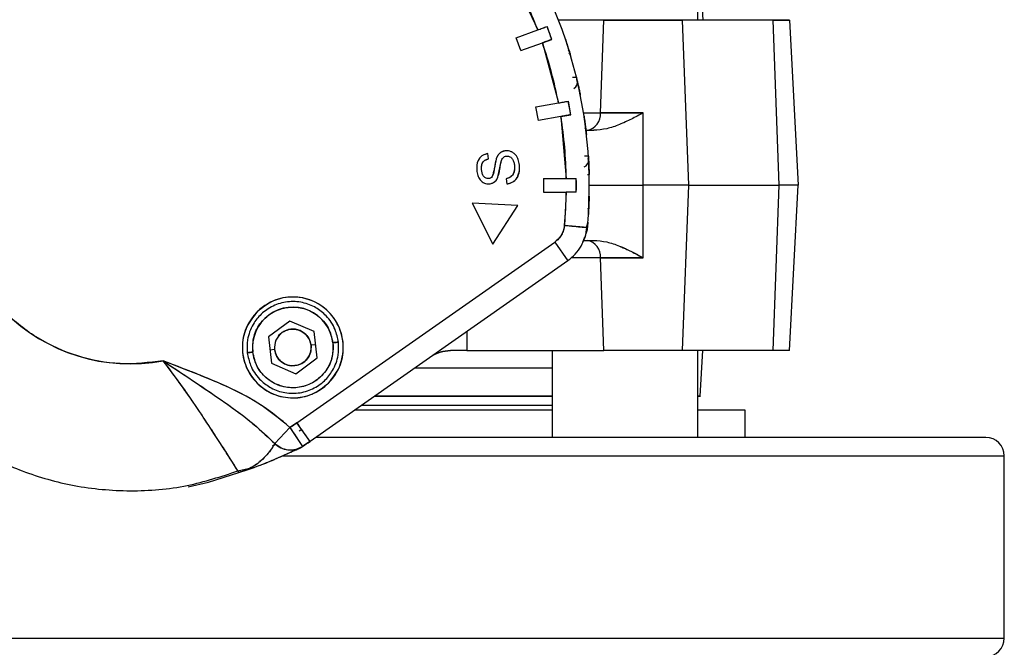
# Model space of a CAD drawing. Units: inches. Extents: x 0.37 to 10.29, y 0.37 to 8.02.
# Drawn here: x 6.69 to 6.82, y 6.34 to 6.42 of the extents above; entities that cross this region are included whole.
import ezdxf

# ---------------------------------------------------------------- set-up
doc = ezdxf.new("R2010")
doc.units = ezdxf.units.IN
doc.header["$MEASUREMENT"] = 0

msp = doc.modelspace()

# ---------------------------------------------------------------- linework, layer by layer
at = {"color": 7, "linetype": 'Continuous', "lineweight": 25}
for p, q in [((6.777842176505001, 6.423826808779372), (6.777842176505001, 6.43982090326756)), ((6.752850840201405, 6.430098364152311), (6.756378450255226, 6.422533379927106)), ((6.778193774478161, 6.429978383582521), (6.77851616485255, 6.423826808779372)), ((6.765243374400651, 6.423826808779372), (6.759176549576394, 6.423826808779372)), ((6.764782673266933, 6.411394879748859), (6.765243374401358, 6.423826808779372)), ((6.765243374401358, 6.423826808779372), (6.775781527301673, 6.423826808779372)), ((6.775781527301673, 6.423826808779372), (6.776602199213979, 6.401681139488033)), ((6.787961024009661, 6.423826808779372), (6.775781527283453, 6.423826808779372)), ((6.78878169593642, 6.401681139488033), (6.787961024024114, 6.423826808779372)), ((6.787961024024114, 6.423826808779372), (6.790143546948633, 6.423826808779372)), ((6.790143546948633, 6.423826808779372), (6.791304152296812, 6.401681139488033)), ((6.753495001433131, 6.421483890367708), (6.756378450295839, 6.422533379925727)), ((6.756379126310719, 6.422533625975546), (6.756378450296721, 6.422533379926572)), ((6.758269642856265, 6.421257806972879), (6.757638454107477, 6.422991983808506)), ((6.754126190181901, 6.419749713533307), (6.753495001433131, 6.421483890367708)), ((6.754126190146278, 6.419749713553353), (6.757009639033974, 6.420799203120797)), ((6.757009639045792, 6.420799203091049), (6.758269642856265, 6.421257806972879)), ((6.757009639033974, 6.420799203120797), (6.759170011080916, 6.412736584867361)), ((6.76006897829029, 6.421358512908146), (6.760027527590762, 6.421344518583139)), ((6.756148126339626, 6.41220374506136), (6.759170011084339, 6.412736584874631)), ((6.760810971261752, 6.411151988599429), (6.760490508335422, 6.412969424168232)), ((6.756468589266547, 6.410386309492954), (6.756148126339626, 6.41220374506136)), ((6.759490474012112, 6.410919149306214), (6.760810971261752, 6.411151988599429)), ((6.762529265827353, 6.411394879753781), (6.764782673266301, 6.411394879753781)), ((6.7705124508483, 6.411394879748859), (6.764782673266933, 6.411394879748859)), ((6.770512450849961, 6.401681139488033), (6.770512450849961, 6.411394879750318)), ((6.759490474011257, 6.410919149306227), (6.756468589266547, 6.410386309492954)), ((6.759490474039341, 6.410919149280052), (6.76021796617071, 6.402603875728948)), ((6.762835919318289, 6.409063029251811), (6.762851222492284, 6.409063029251811)), ((6.762856519341477, 6.409063029251811), (6.763889338711039, 6.409063029251811)), ((6.749797757955975, 6.405234479461257), (6.749682621766151, 6.405934030891799)), ((6.748394916970976, 6.404953969457828), (6.748362506823846, 6.404857296322739)), ((6.751046786752014, 6.402773741952229), (6.751483509044462, 6.404889067303634)), ((6.751046786732656, 6.40277374191157), (6.751483509099178, 6.404889067309509)), ((6.751483509099178, 6.404889067309509), (6.751531477311165, 6.405018458644522)), ((6.753719445612397, 6.402950442130823), (6.753855219980101, 6.403360637183525)), ((6.753923011848145, 6.403814486290019), (6.753931542992399, 6.404405499173225)), ((6.752137801044531, 6.402560938544475), (6.75225928954223, 6.401874091797858)), ((6.757149463997107, 6.402603875708506), (6.760217966184821, 6.402603875708506)), ((6.757149463998834, 6.402603875708948), (6.757149463998834, 6.400758403267117)), ((6.760218658461338, 6.402603875708948), (6.760217966185978, 6.402603875708948)), ((6.761558834234062, 6.400758403267117), (6.761558834234062, 6.402603875708948)), ((6.757149463968193, 6.400758403247264), (6.760217966198123, 6.400758403252913)), ((6.760217966198123, 6.400758403252913), (6.75997759419072, 6.396306679403215)), ((6.763301038800079, 6.401681139488033), (6.770512450849961, 6.401681139488033)), ((6.776602199213979, 6.401681139488033), (6.770512450848195, 6.401681139488033)), ((6.770512450846844, 6.391967399227205), (6.770512450846649, 6.401681139488033)), ((6.776602199211181, 6.401681139488033), (6.775781527299272, 6.379535470196694)), ((6.776602199211181, 6.401681139488033), (6.788781695934854, 6.401681139488033)), ((6.787961024022944, 6.379535470196694), (6.788781695934854, 6.401681139488033)), ((6.791304152296812, 6.401681139488033), (6.78878169593642, 6.401681139488033)), ((6.790143546948633, 6.379535470196694), (6.791304152296812, 6.401681139488033)), ((6.75371320864762, 6.398959712638129), (6.747570064357649, 6.399281661195543)), ((6.747570064357649, 6.399281661195543), (6.750362820909788, 6.393800567883292)), ((6.750362820909788, 6.393800567883292), (6.75371320864762, 6.398959712638129)), ((6.763100829150848, 6.396722106440547), (6.762869576496214, 6.396039584920225)), ((6.76309629149269, 6.396722473433926), (6.763100829150848, 6.396722106440547)), ((6.763040347000307, 6.396023813087934), (6.759977594187807, 6.396306679408062)), ((6.762874622959299, 6.395454062178605), (6.763040347000307, 6.396023813087934)), ((6.724081244482345, 6.369839217633646), (6.758675604661623, 6.394062449410716)), ((6.758675604661623, 6.394062449410716), (6.760439803839628, 6.391542911871153)), ((6.758675604735529, 6.394062449460282), (6.760437386210884, 6.391546364912086)), ((6.762663247646395, 6.39472736449488), (6.76241116590693, 6.394006147693094)), ((6.762539900647563, 6.394299249727199), (6.76388933872362, 6.394299249727199)), ((6.760439803839628, 6.391542911871153), (6.725845443660002, 6.367319680094578)), ((6.760437386210884, 6.391546364912086), (6.760606414506237, 6.391740036567346)), ((6.764782673266301, 6.391967399222285), (6.76092574191501, 6.391967399222285)), ((6.765243374400651, 6.379535470196694), (6.764782673266301, 6.391967399222285)), ((6.764782673265905, 6.391967399227205), (6.770512450846844, 6.391967399227205)), ((6.723122536610604, 6.383459690758241), (6.720273427601631, 6.381339187195716)), ((6.726383501068949, 6.382052541759342), (6.723122536610604, 6.383459690758241)), ((6.720273427601631, 6.381339187195716), (6.720685283051004, 6.377811534634292)), ((6.726795356518322, 6.378524889197918), (6.726383501068949, 6.382052541759342)), ((6.746861745297575, 6.382035452926045), (6.746884212835045, 6.379535470196694)), ((6.746861819959042, 6.382040651086201), (6.746884212834892, 6.379535469790079)), ((6.721090362672175, 6.379646696369412), (6.720479355324843, 6.379575360912652)), ((6.726589428796015, 6.380288715477887), (6.725978421449176, 6.38021738002155)), ((6.746884212835045, 6.379535470196694), (6.765243374400651, 6.379535470196694)), ((6.758310926505001, 6.379535470196694), (6.758310926505001, 6.367847478070709)), ((6.775781527300727, 6.379535470196694), (6.765243374400411, 6.379535470196694)), ((6.787961024009661, 6.379535470196694), (6.775781527283453, 6.379535470196694)), ((6.777842176505001, 6.367847478070709), (6.777842176505001, 6.379535470196694)), ((6.778193774478161, 6.373383895393544), (6.778516164852551, 6.379535470196694)), ((6.790143546948633, 6.379535470196694), (6.787961024023168, 6.379535470196694)), ((6.723946247509348, 6.376404385635392), (6.726795356518322, 6.378524889197918)), ((6.720685283051004, 6.377811534634292), (6.723946247509348, 6.376404385635392)), ((6.73995382320656, 6.377203619686114), (6.758310926505001, 6.377203619686114)), ((6.758310926505001, 6.373383895393544), (6.734498691571905, 6.373383895393544)), ((6.778193774478161, 6.373383895393544), (6.777842176505001, 6.373383895393544)), ((6.758310926505001, 6.371538422952599), (6.731863083783911, 6.371538422952599)), ((6.732786339810083, 6.372184893781832), (6.758310926505001, 6.372184893781832)), ((6.784216393130965, 6.371538422952599), (6.777842176505001, 6.371538422952599)), ((6.784216393130965, 6.367847478070709), (6.784216393130965, 6.371538422952599)), ((6.721104540399073, 6.367047122580546), (6.723149165460551, 6.369206497109889)), ((6.723149165460551, 6.369206497109889), (6.72483961255315, 6.366636894657179)), ((6.724081244477706, 6.369839217687119), (6.723149166011763, 6.369206497490839)), ((6.725845443660002, 6.367319680094578), (6.724081244482345, 6.369839217633646)), ((6.724719880054405, 6.368927151487078), (6.724370441243855, 6.368685229231075)), ((6.784216393130965, 6.367847478070709), (6.783485114347926, 6.367847478070709)), ((6.721258346493021, 6.36696924094657), (6.720743117363236, 6.366693845235063)), ((6.721244858874462, 6.3669208470829), (6.720885428549084, 6.366713329889524)), ((6.724528658725437, 6.366497604599199), (6.724837295844152, 6.366640416199998)), ((6.724530099976896, 6.366498592739232), (6.724837295856113, 6.366640416208012)), ((6.724818644742955, 6.366668767254986), (6.72582356104833, 6.367350931701913)), ((6.81897279076876, 6.340933107991969), (6.81897279076876, 6.365386848149449)), ((6.716167047615456, 6.363358807761199), (6.717953454927323, 6.363801977913881)), ((6.716292238545407, 6.363159102680583), (6.71760222116638, 6.363613208066684)), ((6.716292238550685, 6.363159102679964), (6.717519287679623, 6.363565944521706))]:
    msp.add_line(p, q, dxfattribs=at)
at = {"color": 8, "linetype": 'Continuous', "lineweight": 25}
for p, q in [((6.722125616962483, 6.365386848149449), (6.784649366689059, 6.365386848149449)), ((6.784649366689059, 6.365386848149449), (6.81897279076876, 6.365386848149449)), ((6.618921214848461, 6.340933107991969), (6.81897279076876, 6.340933107991969))]:
    msp.add_line(p, q, dxfattribs=at)
at = {"color": 7, "linetype": 'Continuous', "lineweight": 25, "flags": 128}
for points in [[(6.760676242464134, 6.41945873955816), (6.760599622696221, 6.419642407189037), (6.760493593099465, 6.419799317120217)], [(6.76156475439696, 6.416193306251073), (6.761591790062115, 6.415995195645522), (6.761579219911345, 6.41580328435662)], [(6.76286860443633, 6.408962351424548), (6.7628250422442, 6.409156533614706), (6.762747870597185, 6.409329471579115)], [(6.763176581333475, 6.405592238908555), (6.763168804715243, 6.405392443318545), (6.763123100493021, 6.405205630412827)], [(6.763204980832738, 6.398244727349746), (6.76319579983165, 6.398443523971439), (6.763149830957656, 6.398627235335535)], [(6.709491443546079, 6.361245832351822), (6.712209132562212, 6.361859758596689), (6.716292238545392, 6.363159102677437)]]:
    msp.add_lwpolyline(points, dxfattribs=at)
at = {"color": 7, "linetype": 'Continuous', "lineweight": 25}
for centre, radius, start, end in [((6.701785290768761, 6.401681139488033), 0.06151574803092701, 354.723309123926, 95.27669084228249), ((6.701785290768909, 6.401681139488182), 0.05843996063080271, 20.90470774954552, 29.09529221736695), ((6.701785290769178, 6.401681139488449), 0.05978066527322536, 19.1155837847576, 20.8844161798073), ((6.701785290768909, 6.401681139488182), 0.05843996063080265, 10.90470780319459, 19.09529216304223), ((6.759873910094406, 6.418727594584885), 0.000977583822248126, 16.36085262675478, 43.20233346403118), ((6.760720059330514, 6.415507812775809), 0.000980768335538541, 302.5970715734376, 13.13940133065795), ((6.701785290769178, 6.401681139488449), 0.0597806652732283, 9.11558380066898, 10.88441619025575), ((6.762640597378383, 6.411177738038441), 0.002153053559714296, 280.8295387556668, 5.788286871544854), ((6.701785290768909, 6.401681139488182), 0.05843996063080207, 0.9047077517689626, 9.095292240437857), ((6.701785290768184, 6.401681139487454), 0.023962272356547, 169.4956279006846, 280.5043720993125), ((6.762225684395223, 6.405063839375984), 0.0009807683306306565, 292.5970714231289, 3.13940154405672), ((6.701785290769178, 6.401681139488449), 0.05978066527322966, 359.1155837937526, 0.8844162032276106), ((6.701785290768909, 6.401681139488182), 0.05843996063080194, 354.7233091324139, 359.0952921957385), ((6.762640597378638, 6.392184540937926), 0.002153053559466291, 354.2117130841219, 79.17046127108955), ((6.723534392060591, 6.379932038196202), 0.006766732282549809, 315.0000000000062, 135.0000000234992), ((6.723534392060056, 6.379932038196207), 0.005413385827097519, 6.659167779144838, 186.6591677817109), ((6.723534392060591, 6.379932038196202), 0.006766732282549809, 135.0000000234992, 314.9999999897109), ((6.723534392060591, 6.379932038196202), 0.002460629921292841, 6.659167789486293, 186.6591678129771), ((6.723534392060591, 6.379932038196202), 0.002460629921293025, 186.6591678129771, 6.659167779179046), ((6.70178529017856, 6.401681140282292), 0.03887181004966703, 303.3394494443704, 305.000000041136), ((6.8165121608475, 6.365386848149449), 0.002460629921260171, 0, 90), ((6.723216348697257, 6.369088248793567), 0.002936993454561985, 224.024931881673, 301.5786364026267), ((6.723149165461182, 6.369206497109833), 0.003075787400882796, 291.4260357136544, 303.3394493423672), ((6.701785290768761, 6.401681139488033), 0.04194338120066663, 303.3394493413075, 304.9999999776339), ((6.8165121608475, 6.340933107991969), 0.002460629921260171, 270.0000000000008, 0)]:
    msp.add_arc(centre, radius, start, end, dxfattribs=at)
for points, knots in [([(6.775781527283453, 6.423826808779372), (6.775011880580605, 6.423826808779372), (6.773472587182081, 6.423826808779372), (6.770512450855034, 6.423826808779372), (6.767552314522794, 6.423826808779372), (6.766013021112348, 6.423826808779372), (6.76524337440951, 6.423826808779372)], [0, 0, 0, 0, 0.2500000001950521, 0.4999999980606781, 0.7499999998049429, 1, 1, 1, 1]), ([(6.79014354693716, 6.423826808779372), (6.790041814239886, 6.423826808779372), (6.789838348844389, 6.423826808779372), (6.788586798956514, 6.423826808779372), (6.787961024009661, 6.423826808779372)], [0, 0, 0, 0, 0.4999999976705579, 1, 1, 1, 1]), ([(6.756378450295839, 6.422533379925727), (6.756596978012191, 6.422612917509839), (6.75703334607229, 6.422771742494895), (6.757436963357052, 6.422918647172578), (6.757638454107852, 6.422991983808346)], [0, 0, 0, 0, 0.500787606459429, 1, 1, 1, 1]), ([(6.756378450314084, 6.422533379881119), (6.756589480440085, 6.422610212017816), (6.757025740328662, 6.422769046114302), (6.757429831991193, 6.422916076007039), (6.757638454125828, 6.422991983759963)], [0, 0, 0, 0, 0.4837257137939707, 1, 1, 1, 1]), ([(6.758269642850952, 6.421257806988602), (6.758061036533617, 6.421181855771299), (6.757656975511985, 6.421034741691297), (6.757220684323411, 6.420875993591024), (6.757009639058751, 6.420799203053618)], [0, 0, 0, 0, 0.516274290685311, 1, 1, 1, 1]), ([(6.76006897834488, 6.421358512749672), (6.760156490949162, 6.421095716921267), (6.760331229269276, 6.420570986775645), (6.760522447354351, 6.419962496700531), (6.760641750306559, 6.41957319830628), (6.760664759323934, 6.419496845201423), (6.760676242464134, 6.41945873955816)], [0, 0, 0, 0, 0.2814494430031402, 0.5619762235528233, 0.7813949046741543, 1, 1, 1, 1]), ([(6.760492936864005, 6.419798907455137), (6.760494737165699, 6.419797129323459), (6.760586562994175, 6.419706434294382), (6.760631846634343, 6.41958136086082), (6.76067624246097, 6.419458739568644)], [0, 0, 0, 0, 0.01960561340367511, 1, 1, 1, 1]), ([(6.76067624246097, 6.419458739568644), (6.760701801912298, 6.419373737801396), (6.760747439171987, 6.4192219642881), (6.760792211149723, 6.419069876299534), (6.760811908283054, 6.419002966202187)], [0, 0, 0, 0, 0.5600566620784083, 1, 1, 1, 1]), ([(6.66346218286307, 6.416073821125574), (6.662820562801109, 6.414163356726093), (6.661492389670784, 6.410208637052792), (6.66072631754762, 6.403980998480682), (6.660844534030153, 6.397808886486944), (6.661816835020506, 6.392116314316746), (6.663377984340284, 6.387128258369817), (6.66525804632549, 6.38295903935941), (6.667278363558856, 6.379484314369453), (6.669571456105166, 6.376256013905886), (6.672474898590806, 6.372914753050882), (6.676352441586867, 6.369391977817565), (6.681310988266047, 6.365999538763631), (6.687338766707965, 6.363128642746808), (6.694271195838723, 6.361171058983917), (6.701761187383243, 6.360489168087431), (6.709243074378724, 6.361093314389889), (6.713928978657171, 6.362628050051731), (6.716176536899455, 6.363364174304708)], [0, 0, 0, 0, 0.06439131653959794, 0.1332919924486893, 0.1995734638459264, 0.2614760011338227, 0.3174949427856962, 0.366468152760244, 0.4075872040313965, 0.4459903171812434, 0.4930863998339687, 0.549028025906042, 0.613258530982831, 0.6847330144903101, 0.761861120010583, 0.8425674566007331, 0.9244886814806724, 1, 1, 1, 1]), ([(6.761056542185639, 6.41616956782747), (6.761192154550073, 6.416186137700445), (6.761488062651342, 6.416222293398125), (6.761537807320135, 6.416203491426444), (6.76156475439696, 6.416193306251073)], [0, 0, 0, 0, 0.4582921652114779, 1, 1, 1, 1]), ([(6.761564754394806, 6.416193306259945), (6.761585603355601, 6.416107016449534), (6.761622837392879, 6.41595291198125), (6.761659164885304, 6.415798647227015), (6.761675151030921, 6.415730762034284)], [0, 0, 0, 0, 0.559943597826429, 0.9999999999999999, 0.9999999999999999, 0.9999999999999999, 0.9999999999999999]), ([(6.761675151030921, 6.415730762034284), (6.761697090390165, 6.415602475379498), (6.761720649395588, 6.415464718120415), (6.76168367837599, 6.415333805426982), (6.761681136674017, 6.415324805376273)], [0, 0, 0, 0, 0.931251504558095, 1, 1, 1, 1]), ([(6.761675151026227, 6.415730762054292), (6.761688422297612, 6.415674401765044), (6.761715058221261, 6.415561284617659), (6.76183424981245, 6.41503867739811), (6.761968687799947, 6.414421398163907), (6.76205560324259, 6.413995281918977), (6.762099131513494, 6.413781877916403)], [0, 0, 0, 0, 0.2775296769746943, 0.5570121408641395, 0.778146495573456, 1, 1, 1, 1]), ([(6.759170011084339, 6.412736584874631), (6.759399030430193, 6.412776967164425), (6.759856348748178, 6.412857604722686), (6.760279343909042, 6.412932190182281), (6.760490508335753, 6.412969424168089)], [0, 0, 0, 0, 0.5007876064603158, 1, 1, 1, 1]), ([(6.759170011084583, 6.412736584880453), (6.75939117695849, 6.41277560471883), (6.759848390348568, 6.412856269932996), (6.76027187441143, 6.412930896400823), (6.760490508343301, 6.412969424127162)], [0, 0, 0, 0, 0.4837257147442879, 1, 1, 1, 1]), ([(6.760810971262673, 6.411151988599685), (6.760598789837481, 6.411114575289605), (6.760175728724047, 6.411039978200791), (6.759718423213799, 6.410959342900879), (6.759490474011257, 6.410919149306227)], [0, 0, 0, 0, 0.5015384738844358, 1, 1, 1, 1]), ([(6.760810971256746, 6.411151988631437), (6.760592345353276, 6.411113415356962), (6.760168876846322, 6.411038700665377), (6.759711647564293, 6.410958125583252), (6.759490474005971, 6.410919149344577)], [0, 0, 0, 0, 0.5162742916643607, 1, 1, 1, 1]), ([(6.770512450849961, 6.411394879750318), (6.769993928637071, 6.411111165170415), (6.76895778906532, 6.410544231110483), (6.767349559174711, 6.409800066635214), (6.765664008100174, 6.40920711494018), (6.764480326676088, 6.409111011655512), (6.76388933872362, 6.409063029248865)], [0, 0, 0, 0, 0.2500071775842643, 0.4995780768441701, 0.7501495573737591, 1, 1, 1, 1]), ([(6.770512450850871, 6.411394879754428), (6.769993928632831, 6.411111165173046), (6.768957789057383, 6.410544231113763), (6.767349559165564, 6.409800066636019), (6.76566400809493, 6.40920711493977), (6.764480326671813, 6.409111011657029), (6.763889338719807, 6.409063029251342)], [0, 0, 0, 0, 0.2500071796163503, 0.499578077726214, 0.7501495578052232, 1, 1, 1, 1]), ([(6.764782673265418, 6.411394879754428), (6.7657324950943, 6.411394879754428), (6.767428955352921, 6.411394879754428), (6.769570099955401, 6.411394879754428), (6.770512450850871, 6.411394879754428)], [0, 0, 0, 0, 0.5598845148623416, 1, 1, 1, 1]), ([(6.762600458176044, 6.41093871309952), (6.762641007250359, 6.410664713325926), (6.762721972468846, 6.410117612019453), (6.762804622329504, 6.409485161604641), (6.762854511844392, 6.409081060786537), (6.762863912726087, 6.40900187218354), (6.76286860443633, 6.408962351424548)], [0, 0, 0, 0, 0.2814494430307068, 0.5619762234406745, 0.7813949046938987, 1, 1, 1, 1]), ([(6.762747153194104, 6.409329182091971), (6.762748617376316, 6.40932711835434), (6.762823299138184, 6.409221855798251), (6.762846176044571, 6.409090819088899), (6.762868604435034, 6.408962351435423)], [0, 0, 0, 0, 0.01960561958061262, 1, 1, 1, 1]), ([(6.762868604435034, 6.408962351435422), (6.762879015178818, 6.408874202683812), (6.76289760391187, 6.408716810124133), (6.762915285900605, 6.408559258121652), (6.76292306497375, 6.408489944167783)], [0, 0, 0, 0, 0.5600566620803152, 1, 1, 1, 1]), ([(6.706153866993036, 6.378120450440331), (6.704227116288068, 6.377901417838994), (6.700373615214597, 6.37746335267457), (6.694607563799048, 6.378588216975869), (6.689278253515791, 6.380962301677407), (6.684675931662325, 6.384571780357349), (6.681066452975015, 6.389174102246333), (6.678692368275255, 6.394503412503626), (6.67756750392694, 6.400269463224426), (6.678005569266389, 6.404122963541433), (6.678224601913341, 6.40604971349962)], [0, 0, 0, 0, 0.1250000224215075, 0.2500000230146831, 0.3750000225602823, 0.5000000239677624, 0.6250000233939211, 0.7500000248051986, 0.8750000253983724, 1, 1, 1, 1]), ([(6.749682621766151, 6.405934030891799), (6.74943743835544, 6.405874632547287), (6.749068964543655, 6.405785365763894), (6.748676441913406, 6.405465456477198), (6.748375777839397, 6.405064235729148), (6.748183426846787, 6.404451052379819), (6.748198798948496, 6.403951925383771), (6.748206496836839, 6.403701977526453)], [0, 0, 0, 0, 0.2491990133223185, 0.3745086589088241, 0.4998018038713634, 0.7495157177508609, 1, 1, 1, 1]), ([(6.749682621782541, 6.405934030912737), (6.749408281971336, 6.40586354855843), (6.748860257944619, 6.405722752282998), (6.748204605344974, 6.404879437609409), (6.748205779072652, 6.404148791914833), (6.748206496846517, 6.403701977552747)], [0, 0, 0, 0, 0.2802633038782766, 0.5598568565668224, 1, 1, 1, 1]), ([(6.752087776376433, 6.406312789176632), (6.751941904697392, 6.406288908332283), (6.751650263089768, 6.406241163301286), (6.751268161434335, 6.406001049023502), (6.750984125076799, 6.405655807176238), (6.750871896988546, 6.405383493013812), (6.750815720405125, 6.405247184185064)], [0, 0, 0, 0, 0.2500105661556078, 0.4998467414381619, 0.7496446594562837, 1, 1, 1, 1]), ([(6.752087776398682, 6.40631278916692), (6.751924916294289, 6.406284251770552), (6.751599389291432, 6.406227210832604), (6.751100739252346, 6.405875628301476), (6.750923773038221, 6.405485431771372), (6.75081572037629, 6.405247184182914)], [0, 0, 0, 0, 0.280512887360227, 0.5606929936887898, 1, 1, 1, 1]), ([(6.753931543006482, 6.404405499122651), (6.753893306813683, 6.404649816551672), (6.75381691602462, 6.405137930033105), (6.753502941815874, 6.405687431477834), (6.753142121801512, 6.406026634477577), (6.75281659286923, 6.406208071242776), (6.752519106461537, 6.406298568710829), (6.75227276169376, 6.406321443536489), (6.752149453807011, 6.406315674695802), (6.752087776376433, 6.406312789176632)], [0, 0, 0, 0, 0.2499558772526302, 0.4993783453716965, 0.6244331230543816, 0.7495377004470893, 0.8746788898731939, 0.9373155742616366, 1, 1, 1, 1]), ([(6.748851259325602, 6.403789322223023), (6.748843304366424, 6.403970368882577), (6.748827455501541, 6.404331072687746), (6.749011938364983, 6.404822070427801), (6.74938421374394, 6.405125700471748), (6.749659744281765, 6.405198176268856), (6.749797757940267, 6.405234479504027)], [0, 0, 0, 0, 0.2809289062292313, 0.5597017128548216, 0.7794539294226399, 0.9999999999999999, 0.9999999999999999, 0.9999999999999999, 0.9999999999999999]), ([(6.74885125929983, 6.403789322226494), (6.74884378046538, 6.403951206261817), (6.748832558414361, 6.404194114553966), (6.748898794847576, 6.404511867811713), (6.748994681760397, 6.404736830923122), (6.749146449282544, 6.404928373929045), (6.749405128395329, 6.405127548389077), (6.749640661312069, 6.405191694825935), (6.749797757955975, 6.405234479461257)], [0, 0, 0, 0, 0.25015971734414, 0.3753666603567828, 0.5004697540884592, 0.6260690165664049, 0.7505940852621233, 1, 1, 1, 1]), ([(6.750815720405125, 6.405247184185064), (6.750724979869794, 6.40484543103859), (6.750588821268789, 6.404242589693497), (6.750503034044469, 6.40341828923443), (6.750347142132689, 6.40303533899062), (6.750269419181451, 6.402844411682162)], [0, 0, 0, 0, 0.5004509939863739, 0.7509401059209649, 0.9999999999999999, 0.9999999999999999, 0.9999999999999999, 0.9999999999999999]), ([(6.750815720376189, 6.405247184185319), (6.75072497985828, 6.404845431020626), (6.750588821287169, 6.404242589664811), (6.750503034048424, 6.403418289209189), (6.750347142119915, 6.403035338990946), (6.750269419160119, 6.402844411694704)], [0, 0, 0, 0, 0.5004510139498897, 0.7509401151794479, 1, 1, 1, 1]), ([(6.75081572037629, 6.405247184182914), (6.750738476247198, 6.404791748057898), (6.750600881746681, 6.403980482439715), (6.750370477046948, 6.403190782331412), (6.750269419161969, 6.402844411693987)], [0, 0, 0, 0, 0.5613896543981306, 1, 1, 1, 1]), ([(6.751046786732097, 6.402773741915444), (6.751117136737452, 6.403008716037163), (6.751233079884565, 6.403395974560097), (6.751310566095687, 6.403953532741849), (6.751381571184447, 6.404424115225337), (6.751449534748226, 6.404734105359115), (6.751483510085936, 6.404889071033309)], [0, 0, 0, 0, 0.3396683581880581, 0.5598040572161747, 0.7799437671799997, 1, 1, 1, 1]), ([(6.751483509044462, 6.404889067303634), (6.751511963261235, 6.404976210264818), (6.751568819472455, 6.405150336252787), (6.7517140690572, 6.405386805718527), (6.751938796264042, 6.405560359775206), (6.752120134204841, 6.405593488253757), (6.752210852970252, 6.405610061590044)], [0, 0, 0, 0, 0.2506509444859121, 0.5008418666473383, 0.7502838655628925, 1, 1, 1, 1]), ([(6.752210852970252, 6.405610061590044), (6.752289224099625, 6.405610704582655), (6.752446001454929, 6.405611990855827), (6.752666763400516, 6.405522738652473), (6.752858251598837, 6.405385550110331), (6.753052155233217, 6.405138947826294), (6.753212870265142, 6.40477722404892), (6.753254723008991, 6.404468072908983), (6.753275663876853, 6.404313390262748)], [0, 0, 0, 0, 0.1249134951480906, 0.2498829296911114, 0.3748895007287388, 0.500017484657901, 0.7498355705233299, 1, 1, 1, 1]), ([(6.762671964597738, 6.405657111470271), (6.762808395375731, 6.405649880707311), (6.76310608778482, 6.405634103158603), (6.763151812176561, 6.405606948654316), (6.763176581333475, 6.405592238908555)], [0, 0, 0, 0, 0.4582944469792608, 1, 1, 1, 1]), ([(6.763176581332894, 6.405592238917665), (6.763182129482588, 6.405503639659265), (6.763192037890709, 6.405345410761311), (6.763201025693713, 6.405187181433202), (6.763204980833967, 6.405117551604357)], [0, 0, 0, 0, 0.5599435978329252, 1, 1, 1, 1]), ([(6.763204980832819, 6.405117551624875), (6.763208263622167, 6.40505974304225), (6.763214852299607, 6.404943719117545), (6.763241483311371, 6.404408354074929), (6.763266689470274, 6.403777107787287), (6.763278290161855, 6.403342372497334), (6.763284099923966, 6.403124651976309)], [0, 0, 0, 0, 0.277529677133051, 0.5570121407608238, 0.778146495695451, 1, 1, 1, 1]), ([(6.748206496836839, 6.403701977526453), (6.748241281001394, 6.403471812180453), (6.748310761047381, 6.403012065654123), (6.748581789123286, 6.402481298382755), (6.748914940040394, 6.402153015784389), (6.74922043853709, 6.401978306570251), (6.749501686116695, 6.401895909168034), (6.749733706544585, 6.401872503837055), (6.749849966397231, 6.401878325631273), (6.749908129839874, 6.401881238206736)], [0, 0, 0, 0, 0.2500543764394345, 0.4994741083292299, 0.6245011952185361, 0.7495812037268671, 0.8747122246728619, 0.9373199933725269, 1, 1, 1, 1]), ([(6.749796169826011, 6.40258555387457), (6.749724355406133, 6.40258491047474), (6.749580716094603, 6.402583623581261), (6.74937866839145, 6.402668010984447), (6.749208597938584, 6.402799718094201), (6.749025769048146, 6.40302176235293), (6.748901844678733, 6.40336477201226), (6.748868136530297, 6.40364767592541), (6.74885125929983, 6.403789322226494)], [0, 0, 0, 0, 0.1249044921562544, 0.2498271975280543, 0.374885591476851, 0.4999353848134581, 0.7496241665401956, 1, 1, 1, 1]), ([(6.753275663876853, 6.404313390262748), (6.75328029668715, 6.404119201810694), (6.753289555009458, 6.403731130820832), (6.753134265459634, 6.403260494986419), (6.752915219629745, 6.402938648701686), (6.752608987637686, 6.402691347634954), (6.752326189902864, 6.402613078439854), (6.752137801044531, 6.402560938544475)], [0, 0, 0, 0, 0.2502250949067208, 0.5000559983978833, 0.6252186691130407, 0.7503352454546394, 1, 1, 1, 1]), ([(6.753275663922057, 6.404313390248367), (6.753278468976988, 6.404096203880441), (6.75328407149712, 6.403662418792904), (6.753065979999371, 6.403077392366289), (6.752634930945844, 6.402692941695372), (6.752303820695986, 6.402605021814425), (6.752137801073879, 6.402560938535768)], [0, 0, 0, 0, 0.2805652993014346, 0.5603714638226902, 0.7795690001280077, 1, 1, 1, 1]), ([(6.75225928954223, 6.401874091797858), (6.75239988311107, 6.401897793925545), (6.752681027733165, 6.401945191013378), (6.753069362480901, 6.402133012719352), (6.753405923883204, 6.402399231597383), (6.753754203944116, 6.402853136705105), (6.753968360505962, 6.403553406427757), (6.753943833255436, 6.404121057444103), (6.753931543006482, 6.404405499122651)], [0, 0, 0, 0, 0.1251900877130893, 0.2503423178628266, 0.3754920846340373, 0.5005712004545616, 0.7497434832895045, 1, 1, 1, 1]), ([(6.752259289570434, 6.401874091805945), (6.752571580754816, 6.401952131463535), (6.753195620394922, 6.402108075154139), (6.753952268785764, 6.403062172783198), (6.753939407527044, 6.403895765476575), (6.753931542994401, 6.404405499173072)], [0, 0, 0, 0, 0.2801541156721619, 0.5598213534719326, 1, 1, 1, 1]), ([(6.750269419181451, 6.402844411682162), (6.750205082590742, 6.402774733153711), (6.750076381514005, 6.40263534588531), (6.749889587217588, 6.40260215360957), (6.749796169826011, 6.40258555387457)], [0, 0, 0, 0, 0.4998916274795697, 1, 1, 1, 1]), ([(6.749908129839874, 6.401881238206736), (6.750034177886056, 6.4019022112154), (6.750286230958979, 6.401944150074764), (6.750621117126459, 6.402143532654646), (6.750836170823907, 6.402381758865684), (6.750968862209479, 6.402599319433676), (6.751020807543633, 6.402715591351552), (6.751046786752014, 6.402773741952229)], [0, 0, 0, 0, 0.2498469172606526, 0.4996085632779169, 0.7494793775886486, 0.8747081415569598, 0.9999999999999999, 0.9999999999999999, 0.9999999999999999, 0.9999999999999999]), ([(6.749908129842333, 6.40188123818882), (6.750048846736584, 6.401906283357148), (6.750330218528278, 6.401956362659447), (6.750769043424739, 6.402245794653844), (6.750941507178362, 6.402573621694275), (6.751046786732097, 6.402773741915444)], [0, 0, 0, 0, 0.2804343094236904, 0.5607450655851156, 1, 1, 1, 1]), ([(6.760217966186715, 6.402603875662304), (6.760442547778184, 6.402603897617068), (6.760906822436679, 6.402603943003869), (6.761336831574743, 6.402603898603749), (6.761558834234733, 6.402603875681108)], [0, 0, 0, 0, 0.4837257157146099, 1, 1, 1, 1]), ([(6.760217966184821, 6.402603875708506), (6.76045051852323, 6.402603875708506), (6.760914891713399, 6.402603875708506), (6.761344412256421, 6.402603875708506), (6.761558834234779, 6.402603875708506)], [0, 0, 0, 0, 0.5007876064590475, 1, 1, 1, 1]), ([(6.76306146684813, 6.403119426358276), (6.763127764492301, 6.403120982510004), (6.763255388791208, 6.403123978133387), (6.76327478132642, 6.403124433318856), (6.763284099922655, 6.403124652046812)], [0, 0, 0, 0, 0.5194750900856606, 1, 1, 1, 1]), ([(6.761558834234685, 6.400758403292639), (6.761336831570537, 6.40075837996907), (6.760906822431403, 6.40075833479237), (6.760442547773271, 6.40075838093847), (6.76021796618587, 6.400758403260524)], [0, 0, 0, 0, 0.5162742926679986, 0.9999999999999999, 0.9999999999999999, 0.9999999999999999, 0.9999999999999999]), ([(6.763284099918344, 6.400237626760292), (6.763276453400082, 6.399960748386139), (6.763261185430779, 6.399407899315185), (6.763232755792449, 6.398770705245461), (6.76321171600256, 6.398364080403151), (6.763207223107642, 6.398284462406687), (6.763204980832738, 6.398244727349746)], [0, 0, 0, 0, 0.2814494429349552, 0.561976223396599, 0.7813949046835785, 1, 1, 1, 1]), ([(6.763149074184682, 6.398627074822101), (6.763150157758401, 6.398624788184703), (6.763205426285491, 6.39850815645148), (6.763205201354464, 6.398375137951018), (6.76320498083335, 6.398244727360679)], [0, 0, 0, 0, 0.01960561961807201, 1, 1, 1, 1]), ([(6.76320498083335, 6.398244727360679), (6.76319992654425, 6.398156109980036), (6.763190901941129, 6.397997880667463), (6.763180956682479, 6.397839651788529), (6.763176581332193, 6.397770040047376)], [0, 0, 0, 0, 0.5600566620775644, 1, 1, 1, 1]), ([(6.763100829146524, 6.396722106376743), (6.763090079902167, 6.39659176730713), (6.763070942216062, 6.396359714883853), (6.763049670726882, 6.396126177345549), (6.763040346995323, 6.396023813035398)], [0, 0, 0, 0, 0.5616794161058353, 1, 1, 1, 1]), ([(6.75997759419072, 6.396306679403215), (6.759943319049438, 6.396086173284783), (6.759874658708941, 6.395644452999853), (6.759593157921112, 6.395032260478295), (6.759201272831563, 6.394482064176678), (6.758851338277146, 6.394202728776645), (6.758675604668212, 6.394062449352018)], [0, 0, 0, 0, 0.2494077961647802, 0.4996164440668294, 0.7487124177225417, 1, 1, 1, 1]), ([(6.759977594187807, 6.396306679408062), (6.7598659275335, 6.395808572263431), (6.759665952646463, 6.394916551985769), (6.758978972736658, 6.394324082138108), (6.758675604735529, 6.394062449460282)], [0, 0, 0, 0, 0.5584033873485341, 1, 1, 1, 1]), ([(6.759977594189182, 6.396306679406223), (6.760411603445809, 6.396266595662131), (6.761314801693429, 6.396183179083176), (6.762342117192174, 6.396088299420164), (6.76294005004844, 6.396033076202263), (6.763007794231931, 6.396026819560228), (6.763040346999604, 6.396023813087877)], [0, 0, 0, 0, 0.2702613318191995, 0.5624293896299257, 0.7897364218389976, 1, 1, 1, 1]), ([(6.760417921299919, 6.391574163530097), (6.760766553259001, 6.391853227994208), (6.761460401250751, 6.392408622624414), (6.762235368929326, 6.393501853398963), (6.762789754630095, 6.39471655538245), (6.762922820698685, 6.395591815045402), (6.762989215470471, 6.396028535436936)], [0, 0, 0, 0, 0.2516870296419423, 0.5009080077655619, 0.7509725862097423, 1, 1, 1, 1]), ([(6.763040346995323, 6.396023813035398), (6.763040340091693, 6.396023738295773), (6.763040283546165, 6.396023126126346), (6.763040092976974, 6.396021066431513), (6.763039405493888, 6.396013678990941), (6.76303679275499, 6.395985969123656), (6.763025397940968, 6.395877590895238), (6.762999553415649, 6.395588790748287), (6.762892148802084, 6.395341096585121), (6.76281796133646, 6.395170007079698)], [0, 0, 0, 0, 0.0002538034363512381, 0.002078826390906206, 0.006994419127242696, 0.02534194449425395, 0.0961862233706226, 0.3757097459912999, 1, 1, 1, 1]), ([(6.763889338719807, 6.394299249724723), (6.764480313304462, 6.394251357137275), (6.765663967954303, 6.394155433750218), (6.767152139435909, 6.393630787533696), (6.768421462786653, 6.393072080644655), (6.769474232576124, 6.392535536590784), (6.77017477982367, 6.392152180720573), (6.770512450850871, 6.391967399221637)], [0, 0, 0, 0, 0.2498376271287187, 0.5003962551589475, 0.6620550645938218, 0.8371070418519567, 1, 1, 1, 1]), ([(6.76388933872362, 6.394299249727199), (6.764480326676088, 6.394251267320552), (6.765664008100174, 6.394155164035885), (6.767349559174711, 6.393562212340853), (6.76895778906532, 6.392818047865583), (6.769993928637071, 6.392251113805649), (6.770512450849961, 6.391967399225747)], [0, 0, 0, 0, 0.2498504426262405, 0.5004219231558261, 0.7499928224157314, 0.9999999999999999, 0.9999999999999999, 0.9999999999999999, 0.9999999999999999]), ([(6.770512450850871, 6.391967399221637), (6.769308507442027, 6.391967399221637), (6.767159051740957, 6.391967399221637), (6.765508656559785, 6.391967399221637), (6.764782673265477, 6.391967399221637)], [0, 0, 0, 0, 0.5601154786503729, 1, 1, 1, 1]), ([(6.729644465531604, 6.380645392760634), (6.729528863415291, 6.381217467548237), (6.729267034903021, 6.382513166064167), (6.728169831502173, 6.384129977108945), (6.726626337041086, 6.385357224324447), (6.724829664265346, 6.386055204542694), (6.722807950321195, 6.386154206837564), (6.720863416245767, 6.38559214282354), (6.719275852150468, 6.384499051019783), (6.71805657974903, 6.382949249196827), (6.717361335875434, 6.381123168910093), (6.717405027798599, 6.379802002822922), (6.71742431858836, 6.379218683632989)], [0, 0, 0, 0, 0.09041248987170072, 0.2047762486424366, 0.2951887385183181, 0.3948976153856981, 0.4999999999999998, 0.6051023846140866, 0.704811261481007, 0.7952237513565354, 0.9095875101273967, 1, 1, 1, 1]), ([(6.728319194356196, 6.375147235919725), (6.728873516122763, 6.375845403882864), (6.729982159673945, 6.377241739831868), (6.730468392206318, 6.379940935909006), (6.72995101768083, 6.382586745771694), (6.728443762179567, 6.384841408339189), (6.726189099606644, 6.386348663821344), (6.723543289773896, 6.386866038341476), (6.720844093696848, 6.386379805808954), (6.719447757747831, 6.385271162257792), (6.718749589784687, 6.384716840491234)], [0, 0, 0, 0, 0.1249999985405898, 0.2500000011502722, 0.3750000007222447, 0.5000000021461319, 0.6249999992777535, 0.7499999988497253, 0.8750000014594111, 1, 1, 1, 1]), ([(6.718749589784687, 6.384716840491234), (6.718195268018128, 6.384018672528089), (6.717086624466967, 6.382622336579072), (6.716600391934445, 6.379923140502025), (6.717117766454575, 6.377277330669276), (6.71862502193673, 6.375022668096353), (6.720879684504226, 6.373515412595089), (6.723525494366913, 6.372998038069602), (6.726224690444051, 6.373484270601976), (6.727621026393056, 6.374592914153157), (6.728319194356196, 6.375147235919725)], [0, 0, 0, 0, 0.1249999985405938, 0.2500000011502747, 0.375000000722245, 0.4999999978538654, 0.6249999992777504, 0.74999999884972, 0.8750000014594035, 1, 1, 1, 1]), ([(6.721583609964799, 6.381417748738201), (6.721590448560077, 6.381431388037228), (6.721740864227735, 6.381731385944137), (6.722327432254194, 6.382123120778894), (6.723235110632769, 6.38244331811007), (6.724226426624774, 6.382360012284962), (6.725095543729444, 6.381911967847713), (6.725756286508133, 6.381164086869693), (6.725904376468014, 6.380532948970824), (6.725978421447855, 6.380217380021812)], [0, 0, 0, 0, 0.007875834594355409, 0.173229862377468, 0.3385838897180074, 0.5039379170647966, 0.6692919448552892, 0.8346459726482152, 1, 1, 1, 1]), ([(6.71742431858836, 6.379218683632989), (6.717539920704717, 6.378646608845335), (6.717801749217084, 6.37735091032931), (6.718898952618004, 6.375734099284429), (6.720442447079142, 6.374506852068856), (6.722239119854893, 6.373808871850589), (6.724260833799035, 6.373709869555746), (6.726205367874419, 6.374271933569843), (6.727792931969651, 6.375365025373685), (6.729012204371012, 6.376914827196724), (6.72970744824454, 6.378740907483505), (6.729663756321368, 6.380062073570694), (6.729644465531604, 6.380645392760634)], [0, 0, 0, 0, 0.09041248987891295, 0.2047762486556186, 0.2951887385329222, 0.3948976153987684, 0.500000000009233, 0.6051023846191236, 0.7048112614832355, 0.7952237513576622, 0.9095875101283272, 1, 1, 1, 1]), ([(6.728911256715167, 6.38055979021224), (6.728928232610144, 6.380046469325097), (6.728966681502499, 6.37888384316837), (6.728354866893691, 6.377276892516026), (6.727281907180394, 6.37591306691179), (6.725884850776502, 6.374951146124451), (6.724173660790099, 6.374456529792086), (6.722394552519219, 6.374543651811579), (6.720813480476554, 6.375157874403681), (6.719455205350795, 6.37623785195341), (6.718489666358069, 6.377660645672937), (6.718259257267293, 6.378800860367038), (6.718157527404945, 6.379304286180174)], [0, 0, 0, 0, 0.09041248987024596, 0.2047762486406508, 0.2951887385164909, 0.3948976153833362, 0.4999999999962662, 0.6051023846085706, 0.7048112614742463, 0.7952237513498156, 0.9095875101231794, 1, 1, 1, 1]), ([(6.729644465531604, 6.380645392760634), (6.729631539571582, 6.380643883647437), (6.729604639904673, 6.380640743095999), (6.729406307957546, 6.3806175877277), (6.729159653620588, 6.380588790692824), (6.728991877378711, 6.380569202720757), (6.728911256715167, 6.38055979021224)], [0, 0, 0, 0, 0.2702613318433941, 0.5624293896555774, 0.7897364218093614, 1, 1, 1, 1]), ([(6.728911256715196, 6.380559790212), (6.729015156518091, 6.380571920573439), (6.729231377989075, 6.380597164553901), (6.729477312554235, 6.38062587755497), (6.729620454906435, 6.380642589506494), (6.729636672549925, 6.380644482925592), (6.729644465531604, 6.380645392760634)], [0, 0, 0, 0, 0.2702613318499327, 0.5624293896071574, 0.7897364218414807, 1, 1, 1, 1]), ([(6.744697034444886, 6.379535470502115), (6.744222917972021, 6.379488333014575), (6.743450857646623, 6.379411573429007), (6.742717599411987, 6.379071814513241), (6.742434629576416, 6.378940699007151)], [0, 0, 0, 0, 0.6140925226542683, 1, 1, 1, 1]), ([(6.742434630993081, 6.37894069999911), (6.742717600342019, 6.379071815382491), (6.743450857998047, 6.379411574296481), (6.744222917935577, 6.379488333138601), (6.744697034447536, 6.379535470197164)], [0, 0, 0, 0, 0.3859071182023669, 1, 1, 1, 1]), ([(6.746884212834892, 6.379535469790079), (6.746547260553882, 6.379535548299786), (6.7458924963201, 6.379535700859514), (6.745087679494888, 6.379535545776768), (6.744697034444886, 6.379535470502115)], [0, 0, 0, 0, 0.5146161986634499, 1, 1, 1, 1]), ([(6.746884212821498, 6.379535470196694), (6.746557934650905, 6.379535470196694), (6.745904333096011, 6.379535470196694), (6.745099896623664, 6.379535470196694), (6.744697035176022, 6.379535470196694)], [0, 0, 0, 0, 0.4992004198105826, 1, 1, 1, 1]), ([(6.775781527283453, 6.379535470196694), (6.775011880580605, 6.379535470196694), (6.773472587182081, 6.379535470196694), (6.770512450855034, 6.379535470196694), (6.767552314522794, 6.379535470196694), (6.766013021112347, 6.379535470196695), (6.76524337440951, 6.379535470196694)], [0, 0, 0, 0, 0.2500000001950526, 0.4999999980606791, 0.7499999998049444, 1, 1, 1, 1]), ([(6.79014354693716, 6.379535470196694), (6.790041814239886, 6.379535470196694), (6.789838348844389, 6.379535470196694), (6.788586798956514, 6.379535470196695), (6.787961024009661, 6.379535470196694)], [0, 0, 0, 0, 0.4999999976705634, 1, 1, 1, 1]), ([(6.716292238545392, 6.363159102677437), (6.71628684281891, 6.363167757601863), (6.716276101560015, 6.363184986937757), (6.715747717756321, 6.364027253625899), (6.715012308865156, 6.365191919713751), (6.714245703554962, 6.366394852927267), (6.713586556699385, 6.367421785894136), (6.712860063244877, 6.368543381488348), (6.712055255362325, 6.369772083440629), (6.711197435113646, 6.371064106200317), (6.709972867277079, 6.37287469789514), (6.708327852834701, 6.375251015061963), (6.706880715379143, 6.377161085472746), (6.706153865933692, 6.378120450883074)], [0, 0, 0, 0, 0.125585184941484, 0.2500021061440137, 0.3749724818443321, 0.4384008364332218, 0.5000862623760034, 0.5635000548822029, 0.6246341860471631, 0.6886769834916282, 0.7498722727001381, 0.8743690869296608, 1, 1, 1, 1]), ([(6.706153866349688, 6.378120450720323), (6.707691805011001, 6.377096766088417), (6.710728807155539, 6.375075272968675), (6.714821760783773, 6.372288654918468), (6.718331852692234, 6.369698759707362), (6.720196055652796, 6.367915944502282), (6.721104540394745, 6.367047122573663)], [0, 0, 0, 0, 0.2946060561422975, 0.581765220424557, 0.7961810361666333, 1, 1, 1, 1]), ([(6.723149165461182, 6.369206497109833), (6.721754879986801, 6.370349128757153), (6.718961803457415, 6.372638084422618), (6.713136882262335, 6.375465354935245), (6.708803639173996, 6.377112948983933), (6.706153866349688, 6.378120450720323)], [0, 0, 0, 0, 0.2791493160068227, 0.5592006924398267, 1, 1, 1, 1]), ([(6.70615386658208, 6.378120451606722), (6.707458577765482, 6.37725112011338), (6.710067197470937, 6.375512991941448), (6.713946161036839, 6.372891088950976), (6.717738482512718, 6.370208321470563), (6.719986833844911, 6.36809680541012), (6.721104540411909, 6.367047122767871)], [0, 0, 0, 0, 0.2500363837194652, 0.4999189444753602, 0.7513983371777575, 0.9999999999999999, 0.9999999999999999, 0.9999999999999999, 0.9999999999999999]), ([(6.716080362268829, 6.363496842914929), (6.716061650301015, 6.363526711240078), (6.715973278546653, 6.363667771566788), (6.714943178400983, 6.365305271628904), (6.713196697948137, 6.368039216449978), (6.711039416656908, 6.371312710804954), (6.70875222831874, 6.374671223324983), (6.707027274262532, 6.376961035490636), (6.70615386658208, 6.378120451606722)], [0, 0, 0, 0, 0.05729373838939208, 0.270583416231973, 0.4845712188469783, 0.6538905643527729, 0.8247520632312887, 1, 1, 1, 1]), ([(6.723149166011763, 6.369206497490839), (6.721911913088524, 6.370235965693253), (6.719435411635443, 6.372296562561764), (6.715127373351989, 6.374529854436814), (6.710672796740966, 6.376394551019251), (6.707660246451593, 6.377545124073144), (6.706153866993036, 6.378120450440331)], [0, 0, 0, 0, 0.2493602613560056, 0.4991227242139546, 0.7495440185135314, 1, 1, 1, 1]), ([(6.718157527404945, 6.379304286180174), (6.718053627602155, 6.3792921558189), (6.717837406131247, 6.379266911838767), (6.717591471566133, 6.379238198838111), (6.71744832921367, 6.379221486886991), (6.717432111570083, 6.379219593467985), (6.71742431858836, 6.379218683632989)], [0, 0, 0, 0, 0.2702613315957926, 0.5624293894405442, 0.7897364217885563, 1, 1, 1, 1]), ([(6.71742431858836, 6.379218683632989), (6.717437244548449, 6.379220192746119), (6.717464144215505, 6.379223333297418), (6.717662476162856, 6.379246488665236), (6.717909130499739, 6.379275285699715), (6.718076906741505, 6.379294873671703), (6.718157527404945, 6.379304286180174)], [0, 0, 0, 0, 0.2702613319212463, 0.5624293898853067, 0.7897364220436219, 1, 1, 1, 1]), ([(6.734498691571905, 6.373383895393544), (6.736348691150461, 6.373383895393544), (6.740875834145719, 6.373383895393544), (6.747484436169869, 6.373383895393544), (6.753648905552534, 6.373383895393544), (6.75697494633923, 6.373383895393544), (6.758310926505001, 6.373383895393544)], [0, 0, 0, 0, 0.2055280423464794, 0.5029486752447978, 0.8003479951603086, 1, 1, 1, 1]), ([(6.777842176505001, 6.373383895393544), (6.778076557086133, 6.373383895393324), (6.778310963855184, 6.373383895393105), (6.778193748246716, 6.373383895393544), (6.778193735151391, 6.373383895393544)], [0, 0, 0, 0, 0.9998882800248099, 1, 1, 1, 1]), ([(6.723149165463616, 6.369206497107319), (6.723310017069967, 6.368961990973285), (6.723644909568987, 6.368452930031278), (6.72411756311335, 6.367734462289841), (6.724529534808944, 6.367108235368187), (6.724809720037086, 6.366682333456394), (6.724828362805106, 6.366653995094312), (6.724837295856206, 6.366640416207515)], [0, 0, 0, 0, 0.1761318067931299, 0.3667058245302122, 0.5638044673395755, 0.7909882814714778, 1, 1, 1, 1]), ([(6.725843025886081, 6.367323133032743), (6.725837829539477, 6.367330554184758), (6.725827010763465, 6.36734600499809), (6.725612083170318, 6.367652953411975), (6.725231141585733, 6.368196994376873), (6.72469696078668, 6.368959883620735), (6.724280702754822, 6.369554361699286), (6.724081244484223, 6.369839217630902)], [0, 0, 0, 0, 0.1761318067759743, 0.3667058245061641, 0.5638044673216197, 0.7909882814688632, 1, 1, 1, 1]), ([(6.782909438585746, 6.367847478070709), (6.780273604310286, 6.367847478070709), (6.774946432732103, 6.367847478070709), (6.766005020270804, 6.36784747807071), (6.756357795429828, 6.367847478070709), (6.74603817915058, 6.36784747807071), (6.736080622677371, 6.36784747807071), (6.72946707884066, 6.367847478070709), (6.726591868207924, 6.367847478070709)], [0, 0, 0, 0, 0.1672558592331846, 0.3380336419049034, 0.51162306353146, 0.6872362906004867, 0.8640272802295389, 0.9999999999999999, 0.9999999999999999, 0.9999999999999999, 0.9999999999999999]), ([(6.8165121608475, 6.367847478070709), (6.816393941626012, 6.36784747807071), (6.816158131980802, 6.367847478070709), (6.814268057275599, 6.36784747807071), (6.811314913033087, 6.367847478070709), (6.807277095402525, 6.367847478070709), (6.802305035320155, 6.367847478070709), (6.796508399785572, 6.367847478070709), (6.790098200654804, 6.36784747807071), (6.785279103657745, 6.36784747807071), (6.782909438585746, 6.367847478070709)], [0, 0, 0, 0, 0.1317251313528026, 0.2627496281750536, 0.3923949515403776, 0.5200250408916107, 0.6450635136645038, 0.7670066427716644, 0.8854316024416061, 0.9999999999999999, 0.9999999999999999, 0.9999999999999999, 0.9999999999999999]), ([(6.716292238560346, 6.363159102684391), (6.717394706054281, 6.36352089118419), (6.719579125295052, 6.364237735684726), (6.72237926590897, 6.365493794018206), (6.723588798045727, 6.366040982853471), (6.72418594406624, 6.366311129983522)], [0, 0, 0, 0, 0.3403260325783123, 0.6743189597766587, 1, 1, 1, 1]), ([(6.721104540411909, 6.367047122767871), (6.720970474103375, 6.366810226201153), (6.720701875001504, 6.366335608784201), (6.720076025265637, 6.3655311035741), (6.719196836586066, 6.364637266765562), (6.717991479639509, 6.363729524606473), (6.716858668229871, 6.363349247326042), (6.716292239683992, 6.363159101018232)], [0, 0, 0, 0, 0.1654683563198917, 0.3315124611212014, 0.4995823532272122, 0.7497810866121394, 1, 1, 1, 1]), ([(6.721104540394745, 6.367047122573663), (6.720876257346194, 6.366660132734149), (6.720405752732246, 6.365862524211762), (6.719221286985888, 6.364655084405153), (6.718186095573866, 6.363862793748886), (6.717505996075634, 6.363620435195966), (6.717336238107998, 6.363559940672017)], [0, 0, 0, 0, 0.3098616986860286, 0.6386429471748867, 0.9098025523647387, 1, 1, 1, 1]), ([(6.717840705817, 6.363672514294583), (6.717925245902548, 6.363700337853993), (6.718617158495511, 6.36392805788778), (6.719802842743984, 6.364394717264815), (6.721605399800074, 6.365140370579735), (6.723135799480822, 6.365853722733767), (6.723854682507586, 6.366185900525045), (6.724097819928456, 6.366298248220616)], [0, 0, 0, 0, 0.03221681359138629, 0.2636763244871859, 0.4867151188825214, 0.8263990697788168, 1, 1, 1, 1]), ([(6.724549876946406, 6.366512152076977), (6.724345269691796, 6.36640529350389), (6.723842253089629, 6.366142587098641), (6.722914534913538, 6.36611689346054), (6.721909615020844, 6.366381159345989), (6.721372898606297, 6.366825134835722), (6.721104540399073, 6.367047122580546)], [0, 0, 0, 0, 0.1860344500841141, 0.4573563002224647, 0.7286781501627081, 1, 1, 1, 1])]:
    msp.add_open_spline(points, degree=3, knots=knots, dxfattribs=at)
for points in [[(6.718157527407866, 6.379304286180725), (6.718156188648322, 6.380017457505767), (6.718153511129233, 6.381443800157705), (6.719187947414316, 6.383378761065787), (6.720825620565726, 6.384782163273642), (6.722890297108167, 6.385448884483578), (6.725053031264995, 6.385275715884879), (6.72696994888816, 6.384287314178151), (6.728422304055759, 6.382642687591098), (6.728748272493452, 6.38125408933837), (6.728911256712087, 6.380559790212909)], [(6.728911256712087, 6.380559790212909), (6.72891259547163, 6.379846618887867), (6.72891527299072, 6.378420276235928), (6.727880836705635, 6.376485315327847), (6.726243163554227, 6.375081913119992), (6.724178487011786, 6.374415191910056), (6.722015752854958, 6.374588360508755), (6.720098835231792, 6.375576762215482), (6.718646480064193, 6.377221388802536), (6.718320511626501, 6.378609987055265), (6.718157527407866, 6.379304286180725)], [(6.725978421447855, 6.380217380021812), (6.725979029974931, 6.37989321123771), (6.725980247029081, 6.379244873668641), (6.725510048717566, 6.378365345983133), (6.724765651830393, 6.377727435888653), (6.723827162492746, 6.377424380793188), (6.722844101512192, 6.377503093792555), (6.721972775319716, 6.377952367295687), (6.721312613879936, 6.378699924835477), (6.721164446408391, 6.379331105859563), (6.721090362672713, 6.379646696371206)]]:
    msp.add_open_spline(points, degree=3, dxfattribs=at)

doc.saveas('drawing.dxf')
